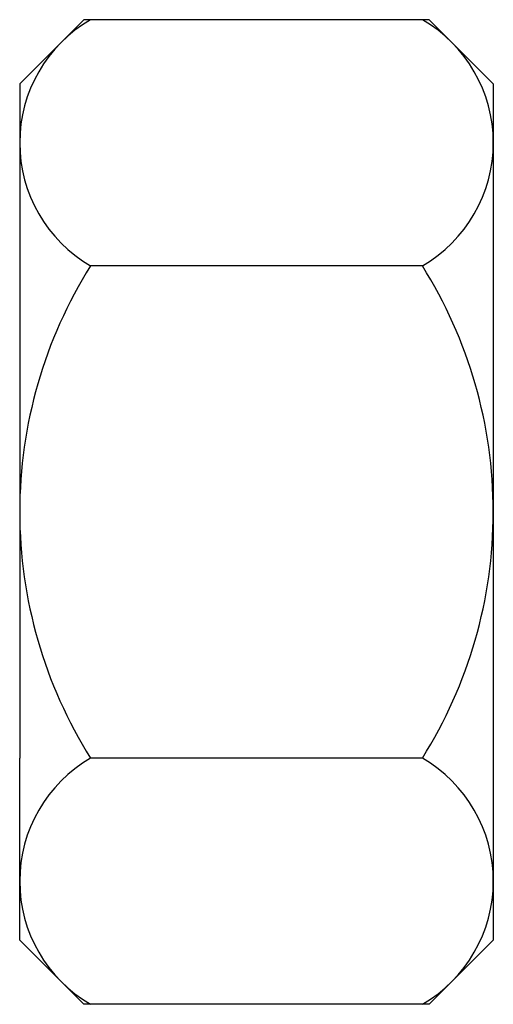
# Model space of a CAD drawing. Extents: x 698 to 713, y 21.1 to 52.3.
import ezdxf

# ---------------------------------------------------------------- set-up
doc = ezdxf.new("R2010")
doc.units = 0
doc.header["$LTSCALE"] = 25
doc.header["$MEASUREMENT"] = 0
doc.linetypes.add('AUSGEZOGEN', pattern=[0])
doc.layers.add('03-KONTUR', color=7, linetype='AUSGEZOGEN')

msp = doc.modelspace()

# ---------------------------------------------------------------- linework, layer by layer
at = {"layer": '03-KONTUR'}
for p, q in [((698.037, 50.23), (700.07, 52.263)), ((711.004, 52.263), (700.07, 52.263)), ((713.037, 50.23), (711.004, 52.263)), ((698.037, 50.23), (698.037, 43.258)), ((713.037, 50.23), (713.037, 43.258)), ((710.791, 44.469), (700.283, 44.469)), ((698.037, 43.258), (698.037, 28.88)), ((713.037, 43.258), (713.037, 23.119)), ((698.037, 23.119), (698.037, 28.88)), ((710.791, 28.88), (700.283, 28.88)), ((698.037, 23.119), (700.07, 21.086)), ((713.037, 23.119), (711.004, 21.086)), ((711.004, 21.086), (700.07, 21.086))]:
    msp.add_line(p, q, dxfattribs=at)
for centre, radius, start, end in [((702.541, 48.366), 4.504, 120.09, 239.91), ((708.533, 48.366), 4.504, 300.09, 59.91), ((712.684, 36.674), 14.647, 147.8511, 180), ((698.389, 36.674), 14.647, 360, 32.1489), ((712.684, 36.674), 14.647, 180, 212.1489), ((698.389, 36.674), 14.647, 327.8511, 0), ((702.541, 24.983), 4.504, 120.09, 239.91), ((708.533, 24.983), 4.504, 300.09, 59.91)]:
    msp.add_arc(centre, radius, start, end, dxfattribs=at)

doc.saveas('drawing.dxf')
